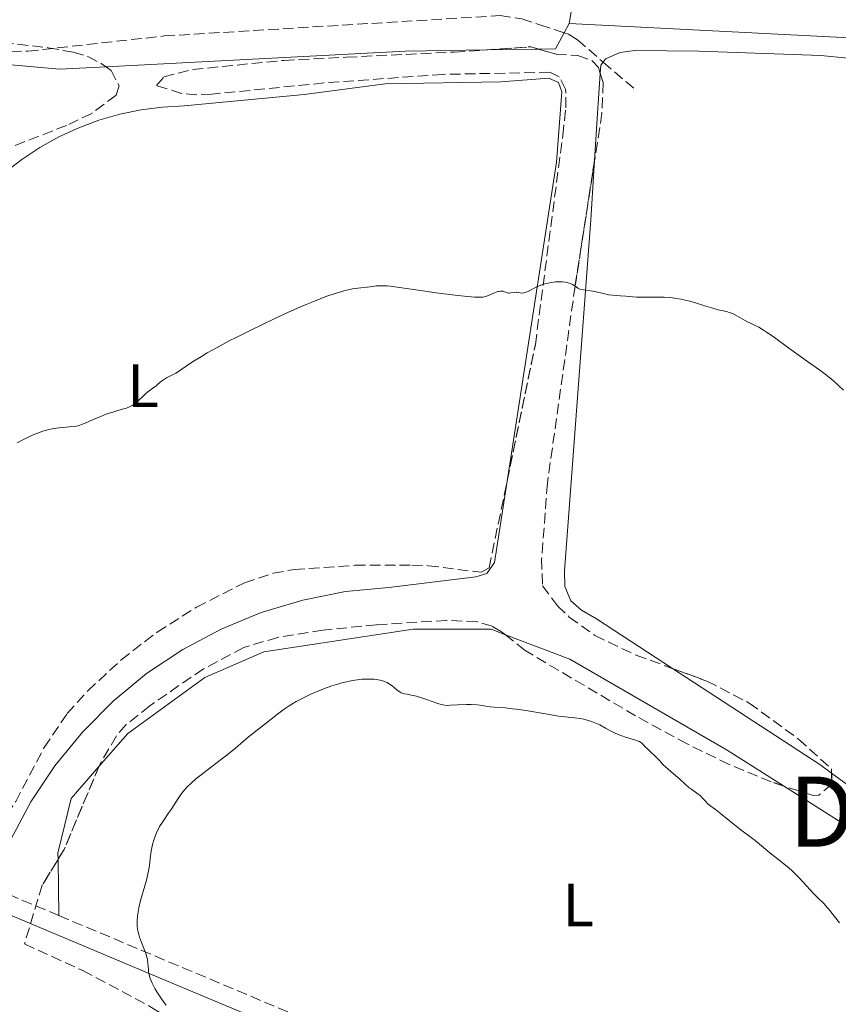
# Model space of a CAD drawing. Units: metres. Extents: x 675082 to 678542, y 4753799 to 4756200.
# Drawn here: x 675950 to 676084, y 4755248 to 4755410 of the extents above; entities that cross this region are included whole.
import ezdxf
from ezdxf.enums import TextEntityAlignment as Align

# ---------------------------------------------------------------- set-up
doc = ezdxf.new("R2010")
doc.units = ezdxf.units.M
doc.header["$MEASUREMENT"] = 0
doc.linetypes.add('DGN Style 3', pattern=[2.435890702152634, 1.739921930109024, -0.6959687720436097])
for name, color, linetype, lineweight in [('Camino', 7, 'DGN Style 3', 0), ('Curva de nivel intermedia', 30, 'Continuous', 0), ('Etiqueta de uso rústico', 92, 'Continuous', 0), ('Línea de cambio de uso (parcela vista)', 92, 'Continuous', 0), ('Margen derecho', 7, 'Continuous', 0), ('Senda', 7, 'DGN Style 3', 0), ('Texto de Área (paraje) menor', 7, 'Continuous', 0), ('Zona arbolada', 92, 'DGN Style 3', 0)]:
    doc.layers.add(name, color=color, linetype=linetype, lineweight=lineweight)
doc.styles.add('Style-Arial', font='arial.ttf')

msp = doc.modelspace()

# ---------------------------------------------------------------- linework, layer by layer
at = {"layer": 'Camino', "color": 7, "linetype": 'DGN Style 3', "lineweight": 0}
for points in [[(675929.8200000004, 4755274.029999999, 984.9799999999962), (675956.0900000005, 4755262.980000001, 988.529999999999)], [(675956.0900000005, 4755262.980000001, 988.529999999999), (675995.499999999, 4755246.4, 993.3300000000019), (676002.1799999999, 4755242.590000002, 993.6799999999931), (676009.0599999976, 4755237.33, 993.7100000000064), (676017.4499999986, 4755229.100000001, 993.7100000000064), (676021.5599999989, 4755224.949999999, 994.1199999999956)]]:
    msp.add_polyline3d(points, dxfattribs=at)
at = {"layer": 'Curva de nivel intermedia', "color": 30, "linetype": 'Continuous', "lineweight": 0, "flags": 128}
for points, elevation in [([(676073.1400000004, 4755357.899999999), (676072.0400000005, 4755358.66), (676071.5700000012, 4755358.970000001), (676070.7599999999, 4755359.449999999), (676070.0800000003, 4755359.8), (676069.3100000013, 4755360.17), (676068.9400000003, 4755360.350000001), (676068.0799999997, 4755360.83), (676066.9100000008, 4755361.470000001), (676066.3400000008, 4755361.730000001), (676066.0700000003, 4755361.829999999), (676065.5000000005, 4755361.999999999), (676064.1400000014, 4755362.319999998), (676063.2400000006, 4755362.569999999), (676062.1200000008, 4755362.909999999), (676060.3900000007, 4755363.45), (676059.4600000009, 4755363.710000001), (676058.5100000009, 4755363.949999998), (676058.0300000004, 4755364.06), (676057.3200000018, 4755364.179999999), (676056.62, 4755364.279999999), (676056.1600000019, 4755364.33), (676055.2699999999, 4755364.38), (676054.0100000015, 4755364.399999999), (676051.8900000004, 4755364.359999999), (676050.7300000003, 4755364.38), (676048.9800000002, 4755364.539999999), (676048.0900000005, 4755364.599999999), (676046.8299999998, 4755364.679999999), (676046.2000000018, 4755364.76), (676045.2899999998, 4755364.949999999), (676044.1299999999, 4755365.229999999), (676043.570000001, 4755365.350000001), (676041.9900000007, 4755365.570000002), (676041.5300000003, 4755365.679999998), (676041.3300000014, 4755365.759999999), (676041.1300000001, 4755365.859999999), (676040.7700000004, 4755366.099999999), (676040.2400000006, 4755366.439999999), (676039.9299999999, 4755366.600000001), (676039.5600000012, 4755366.730000001), (676039.350000001, 4755366.779999998), (676039.1200000008, 4755366.829999999), (676038.6200000001, 4755366.880000001), (676038.2500000013, 4755366.890000001), (676037.4700000011, 4755366.859999998), (676036.860000001, 4755366.789999999), (676036.2400000019, 4755366.669999998), (676035.9400000002, 4755366.600000001), (676035.4999999999, 4755366.480000001), (676035.0800000017, 4755366.34), (676034.3100000008, 4755366.009999999), (676033.0400000011, 4755365.359999998), (676032.5400000004, 4755365.15), (676032.3300000003, 4755365.090000001), (676031.9800000016, 4755365.039999999), (676031.6799999998, 4755365.07), (676031.32, 4755365.140000001), (676031.1400000012, 4755365.17), (676031.0000000005, 4755365.17), (676030.7000000009, 4755365.15), (676030.1199999996, 4755365.059999999), (676029.8600000005, 4755365.029999998), (676029.7599999999, 4755365.039999999), (676029.570000002, 4755365.07), (676029.1100000016, 4755365.27), (676028.8600000013, 4755365.34), (676028.7200000006, 4755365.359999998), (676028.4700000001, 4755365.359999998), (676028.1799999997, 4755365.32), (676028.0200000008, 4755365.279999998), (676027.4800000022, 4755365.079999999), (676026.6999999998, 4755364.730000001), (676026.3199999998, 4755364.579999999), (676026.0100000014, 4755364.470000002), (676025.8500000006, 4755364.429999999), (676025.5599999999, 4755364.38), (676024.99, 4755364.359999999), (676024.1699999997, 4755364.390000001), (676023.6300000009, 4755364.429999999), (676021.4800000007, 4755364.640000002), (676017.9100000011, 4755365.079999999), (676016.1000000006, 4755365.329999999), (676011.5400000009, 4755366.019999998), (676010.3899999999, 4755366.159999999), (676009.9000000004, 4755366.21), (676009.4700000011, 4755366.239999999), (676008.7400000002, 4755366.25), (676008.1500000001, 4755366.219999999), (676007.0999999996, 4755366.080000001), (676005.0900000001, 4755365.859999999), (676004.2200000007, 4755365.720000001), (676003.7400000001, 4755365.619999998), (676002.7900000003, 4755365.399999999), (676002.2600000004, 4755365.249999999), (676001.3799999999, 4755364.99), (675999.8399999996, 4755364.46), (675997.9600000001, 4755363.73), (675996.8800000005, 4755363.28), (675995.7000000002, 4755362.779999999), (675993.1000000006, 4755361.619999999)], 985.0000000000002), ([(675993.1000000006, 4755361.619999999), (675991.27, 4755360.779999998), (675987.62, 4755359.029999998), (675985.1100000021, 4755357.779999999), (675983.99, 4755357.199999998), (675982.0200000008, 4755356.140000001), (675980.3800000002, 4755355.220000001), (675979.4600000017, 4755354.67), (675977.9800000018, 4755353.749999999), (675976.7700000004, 4755352.949999999), (675975.6700000007, 4755352.199999998), (675975.2200000014, 4755351.919999998), (675974.5599999998, 4755351.560000001), (675973.7400000017, 4755351.160000001), (675973.3799999997, 4755350.949999998), (675972.9100000003, 4755350.609999998), (675972.3200000002, 4755350.109999998), (675972.0099999994, 4755349.849999999), (675971.4800000021, 4755349.470000001), (675970.6799999995, 4755348.87), (675970.2500000005, 4755348.51), (675969.8100000002, 4755348.09), (675969.1900000009, 4755347.49), (675968.8600000001, 4755347.189999999), (675968.3400000016, 4755346.789999999), (675968.0599999998, 4755346.61), (675967.7699999993, 4755346.46), (675967.1700000003, 4755346.199999998), (675966.5100000009, 4755345.990000002), (675965.560000001, 4755345.73), (675965.0600000003, 4755345.579999999), (675963.850000001, 4755345.180000001), (675963.0500000009, 4755344.88), (675961.5599999999, 4755344.259999999), (675960.3700000008, 4755343.699999999), (675959.8099999998, 4755343.480000001), (675959.230000001, 4755343.3), (675958.9100000013, 4755343.230000001), (675958.5600000004, 4755343.17), (675957.8099999994, 4755343.09), (675956.1300000007, 4755342.939999999), (675955.2400000012, 4755342.819999999), (675954.4499999998, 4755342.66), (675954.0400000009, 4755342.56), (675953.4300000007, 4755342.380000001), (675952.4699999995, 4755342.039999999), (675951.9700000011, 4755341.84), (675950.9299999995, 4755341.369999998), (675950.390000001, 4755341.100000001), (675949.2599999999, 4755340.499999999)], 985.0000000000002), ([(676084.6800000004, 4755349.119999998), (676083.0300000008, 4755350.630000001), (676082.1400000014, 4755351.390000001), (676081.6800000009, 4755351.749999999), (676080.76, 4755352.430000001), (676078.7400000016, 4755353.82), (676077.5900000005, 4755354.619999998), (676075.6799999994, 4755356.020000001), (676073.1400000004, 4755357.899999999)], 985.0000000000002), ([(676009.3100000002, 4755301.41), (676008.7500000015, 4755301.569999998), (676008.0899999997, 4755301.689999999), (676007.7099999997, 4755301.720000001), (676006.9400000009, 4755301.759999999), (676006.5099999995, 4755301.759999999), (676005.800000001, 4755301.73), (676005.0200000008, 4755301.66), (676004.6000000006, 4755301.600000001), (676003.7100000011, 4755301.439999999), (676003.2300000006, 4755301.33), (676002.4700000006, 4755301.15), (676001.9400000008, 4755300.999999999), (676000.8299999998, 4755300.65), (676000.07, 4755300.38), (675998.520000001, 4755299.779999998), (675997.3600000008, 4755299.289999999), (675996.25, 4755298.759999999), (675995.7100000014, 4755298.489999998), (675994.9500000014, 4755298.08), (675994.2500000017, 4755297.659999999), (675993.8099999991, 4755297.38), (675992.9900000012, 4755296.83), (675991.9000000004, 4755296.019999999), (675990.100000001, 4755294.56), (675987.0700000002, 4755292.230000001), (675986.2800000011, 4755291.539999999), (675985.0200000005, 4755290.429999999), (675984.1599999999, 4755289.720000001), (675978.9500000019, 4755285.71), (675978.4900000015, 4755285.33), (675977.7100000014, 4755284.659999999), (675977.1000000011, 4755284.069999999), (675976.7600000014, 4755283.699999998), (675976.1900000015, 4755282.999999999), (675975.6300000005, 4755282.17), (675974.8800000016, 4755280.989999999), (675974.4600000015, 4755280.359999999), (675974.0000000009, 4755279.710000001), (675973.3600000017, 4755278.800000002), (675973.0399999998, 4755278.32), (675972.5900000005, 4755277.579999999), (675972.3800000005, 4755277.199999998), (675972.1900000006, 4755276.81), (675971.8600000021, 4755276.01), (675971.5900000016, 4755275.189999999), (675971.4400000018, 4755274.640000001), (675971.2200000006, 4755273.550000001), (675971.0500000005, 4755272.33), (675970.9099999998, 4755271.199999999), (675970.8200000003, 4755270.58), (675970.6200000015, 4755269.579999999), (675970.4800000006, 4755269.029999999), (675970.160000001, 4755267.869999999), (675969.4700000003, 4755265.430000001), (675969.1799999997, 4755264.259999999), (675969.0099999999, 4755263.289999999), (675968.9600000007, 4755262.84), (675968.9100000015, 4755262.179999998), (675968.9100000015, 4755261.55), (675968.9299999994, 4755261.239999999), (675968.9800000008, 4755260.789999999), (675969.0299999999, 4755260.49), (675969.1600000019, 4755259.9), (675969.2900000014, 4755259.46), (675969.6, 4755258.579999999), (675970.2600000015, 4755256.92), (675970.5000000007, 4755256.159999999), (675970.5800000011, 4755255.800000002), (675970.6700000007, 4755255.109999998), (675970.7000000018, 4755254.67), (675970.750000001, 4755254.069999999), (675970.7900000013, 4755253.77), (675970.8800000007, 4755253.3), (675970.940000001, 4755253.060000001), (675971.0599999995, 4755252.679999999), (675971.3800000013, 4755251.880000001), (675971.8100000005, 4755251.05), (675972.1400000014, 4755250.49), (675972.87, 4755249.359999999), (675973.400000002, 4755248.630000001), (675973.6700000003, 4755248.269999999)], 990), ([(676084.03, 4755261.800000001), (676083.1900000018, 4755262.810000001), (676082.4100000019, 4755263.84), (676082.0400000009, 4755264.279999999), (676081.4200000016, 4755264.939999999), (676080.38, 4755265.96), (676079.7600000009, 4755266.609999998), (676077.4500000018, 4755269.099999999), (676076.6000000003, 4755269.970000001), (676076.1700000011, 4755270.380000002), (676075.7400000021, 4755270.770000001), (676074.8900000004, 4755271.49), (676072.5999999993, 4755273.279999998), (676070.190000002, 4755275.31), (676067.6200000015, 4755277.199999998), (676064.5100000004, 4755279.720000001), (676063.6600000008, 4755280.359999999), (676062.7700000012, 4755281.029999999), (676062.4300000014, 4755281.32), (676062.0200000004, 4755281.749999999), (676061.5100000006, 4755282.310000001), (676061.2200000001, 4755282.599999999), (676060.65, 4755283.039999999), (676059.7800000005, 4755283.649999999), (676059.3400000002, 4755283.989999999), (676058.7200000011, 4755284.53), (676057.9100000019, 4755285.289999999), (676057.4800000006, 4755285.679999999), (676056.800000001, 4755286.249999999), (676055.9100000014, 4755286.970000001), (676055.5200000004, 4755287.310000001), (676055.070000001, 4755287.769999999), (676054.5400000013, 4755288.369999998), (676054.2300000006, 4755288.689999999), (676052.5200000008, 4755290.300000002), (676052.2200000011, 4755290.619999998), (676051.8700000002, 4755290.999999999), (676051.6900000013, 4755291.169999998), (676051.3800000007, 4755291.400000001), (676051.2100000009, 4755291.499999999), (676051.0200000008, 4755291.59), (676050.5700000017, 4755291.759999999), (676048.930000001, 4755292.259999999), (676047.7400000019, 4755292.689999999), (676047.1600000008, 4755292.939999999), (676046.3499999995, 4755293.320000002), (676045.640000001, 4755293.720000001), (676044.7199999999, 4755294.230000001), (676044.2100000002, 4755294.480000001), (676043.3400000008, 4755294.81), (676042.5100000015, 4755295.06), (676042.0900000012, 4755295.16), (676041.4800000011, 4755295.279999999), (676040.5900000016, 4755295.390000001), (676039.0700000017, 4755295.55), (676037.9800000008, 4755295.689999998), (676035.8399999995, 4755296.039999999), (676032.5899999996, 4755296.59), (676031.0700000019, 4755296.810000001), (676030.4000000014, 4755296.899999999), (676029.2100000001, 4755297.020000001), (676027.4199999997, 4755297.140000001), (676026.7699999991, 4755297.190000001), (676026.0200000004, 4755297.3), (676025.1399999997, 4755297.460000001), (676024.61, 4755297.519999999), (676023.6199999999, 4755297.579999999), (676022.8799999999, 4755297.579999999), (676021.4299999992, 4755297.539999999), (676020.2600000004, 4755297.460000001), (676019.7500000007, 4755297.449999999), (676019.25, 4755297.480000001), (676018.9900000007, 4755297.519999999), (676018.7300000014, 4755297.579999999), (676018.1700000004, 4755297.749999999), (676016.3399999999, 4755298.42), (676015.3499999996, 4755298.739999999), (676014.7000000014, 4755298.929999999), (676013.5800000017, 4755299.189999999), (676013.1500000001, 4755299.26), (676012.6800000009, 4755299.34), (676012.4800000018, 4755299.390000001), (676012.1700000013, 4755299.51), (676012.0100000004, 4755299.600000001), (676011.4800000006, 4755299.98), (676010.6800000003, 4755300.63), (676010.2500000012, 4755300.939999999), (676009.86, 4755301.17), (676009.6500000021, 4755301.27), (676009.3100000002, 4755301.41)], 990)]:
    msp.add_lwpolyline(points, dxfattribs=dict(at, elevation=elevation))
at = {"layer": 'Línea de cambio de uso (parcela vista)', "color": 92, "linetype": 'Continuous', "lineweight": 0, "extrusion": (0.5689665438401627, -0.05356956274397261, 0.8206140225087553), "elevation": 130704.5116050788, "flags": 128}
msp.add_lwpolyline([(4797873.784244727, -185969.550219065), (4797863.31199652, -185967.5204118036), (4797841.257404261, -185965.4731062037)], dxfattribs=at)
at = {"layer": 'Línea de cambio de uso (parcela vista)', "color": 92, "linetype": 'Continuous', "lineweight": 0, "elevation": 981.8800000000047, "flags": 128}
for points in [[(676039.6799999997, 4755409.230000001), (676038.8600000005, 4755407.720000001)], [(676038.8600000005, 4755407.720000001), (676037.4500000002, 4755405.100000001), (676034.6802000003, 4755405.0549)], [(676034.6802000003, 4755405.0549), (676026.1508, 4755404.915899999)]]:
    msp.add_lwpolyline(points, dxfattribs=at)
at = {"layer": 'Línea de cambio de uso (parcela vista)', "color": 92, "linetype": 'Continuous', "lineweight": 0, "extrusion": (0.008036619490307817, -0.4932451947120827, 0.8698532006267539), "elevation": -2339293.567277782, "flags": 128}
msp.add_lwpolyline([(753407.6571899848, 4126859.670863546), (753394.4046312342, 4126859.670863547), (753345.2866831495, 4126857.63644573)], dxfattribs=at)
at = {"layer": 'Línea de cambio de uso (parcela vista)', "color": 92, "linetype": 'Continuous', "lineweight": 0, "extrusion": (-0.02650530330357303, 0.1185172385824714, 0.9925981730063638), "elevation": 546654.1189643666, "flags": 128}
msp.add_lwpolyline([(-1697532.942044503, -4459857.469836718), (-1697525.391613369, -4459858.757663404), (-1697496.830963887, -4459867.979951685)], dxfattribs=at)
at = {"layer": 'Línea de cambio de uso (parcela vista)', "color": 92, "linetype": 'Continuous', "lineweight": 0, "extrusion": (-0.08205963097440425, 0.06072412678019444, 0.9947757523136194), "elevation": 234268.4042874782, "flags": 128}
msp.add_lwpolyline([(-4224731.134457499, -2273244.774367102), (-4224732.287372567, -2273245.513951996), (-4224732.909385428, -2273245.513951996)], dxfattribs=at)
at = {"layer": 'Línea de cambio de uso (parcela vista)', "color": 92, "linetype": 'Continuous', "lineweight": 0, "extrusion": (-0.9883627779384947, 0.07567951291707416, 0.1319531375539686), "elevation": -308161.5164277202, "flags": 128}
msp.add_lwpolyline([(-4793121.264220154, 42013.38567625728), (-4793128.917925671, 42012.54855644446), (-4793135.519088024, 42012.18084112538)], dxfattribs=at)
at = {"layer": 'Línea de cambio de uso (parcela vista)', "color": 92, "linetype": 'Continuous', "lineweight": 0, "extrusion": (0.1414103597890865, 0.1688145299719549, 0.9754510570062801), "elevation": 899330.4872151343, "flags": 128}
msp.add_lwpolyline([(2535298.555791578, -3979108.271648284), (2535300.955630144, -3979108.10590218), (2535329.590752862, -3979104.599804458)], dxfattribs=at)
at = {"layer": 'Línea de cambio de uso (parcela vista)', "color": 92, "linetype": 'Continuous', "lineweight": 0, "extrusion": (0.0009422825201678796, -0.05664813309646428, 0.9983937605575955), "elevation": -267752.8864075974, "flags": 128}
msp.add_lwpolyline([(754950.4865623898, 4735800.01440282), (754950.4865623896, 4735809.252617339)], dxfattribs=at)
at = {"layer": 'Línea de cambio de uso (parcela vista)', "color": 92, "linetype": 'Continuous', "lineweight": 0}
for points in [[(676039.6799999997, 4755409.230000001, 981.8800000000047), (676100.5999999996, 4755406.130000001, 982.4600000000064), (676118.0199999996, 4755404.369999999, 981.8800000000047), (676134.9800000006, 4755399.02, 981.8800000000047), (676148.2300000006, 4755394.970000001, 982.4600000000064)], [(676045.2699999996, 4755402.91, 981.8699999999953), (676045.6600000003, 4755403.439999999, 981.8699999999953), (676048.04, 4755404.460000001, 981.8699999999953), (676050.4900000002, 4755404.800000001, 981.8699999999953), (676060.9900000002, 4755404.730000001, 982.4499999999971), (676080.9400000004, 4755404.02, 982.4499999999971), (676098.6200000001, 4755402.26, 982.4499999999971)], [(675947.2000000002, 4755384.789999999, 981.429999999993), (675950.0099999999, 4755386.960000001, 981.3099999999978), (675952.9800000006, 4755388.92, 981.2400000000052), (675956.0899999999, 4755390.65, 981.1999999999971), (675959.3200000003, 4755392.130000001, 981.1999999999971), (675962.6500000004, 4755393.380000001, 981.2400000000052), (675966.0700000003, 4755394.359999999, 981.3099999999978), (675969.5499999998, 4755395.09, 981.429999999993), (675973.0700000003, 4755395.550000001, 981.5800000000017), (675976.6200000001, 4755395.74, 981.7700000000042), (675996.29, 4755397.600000001, 981.7700000000042), (676009.5599999997, 4755399.350000001, 982.3600000000006), (676028.4800000006, 4755399.66, 982.3600000000006), (676036.3899999997, 4755400.300000001, 982.9400000000023), (676037.9400000004, 4755399.560000001, 982.9400000000023), (676038.4800000006, 4755398.039999999, 982.9400000000023), (676037.6399999997, 4755386.51, 983.5200000000042), (676029.5272000004, 4755334.207000001, 987.233699999997)], [(676056.6226000005, 4755303.496099999, 989.0320999999967), (676044.1799999997, 4755311.619999999, 989.429999999993), (676041.75, 4755313.07, 988.8999999999943), (676039.9500000002, 4755314.609999999, 988.2700000000042), (676038.9699999997, 4755316.930000001, 988.0399999999937), (676038.9299999997, 4755319.49, 987.8200000000071), (676043.2699999996, 4755377.060000001, 984.1999999999971), (676043.8757999997, 4755386.8202, 983.1398000000045)], [(676029.5272000004, 4755334.207000001, 987.233699999997), (676027.4600000001, 4755320.880000001, 988.179999999993), (676026.2100000001, 4755319.07, 988.179999999993), (676024.4299999997, 4755318.529999999, 988.179999999993), (676010.1399999997, 4755316.76, 988.7599999999949), (676003.0499999998, 4755316.09, 988.6000000000058), (675996.0599999997, 4755314.720000001, 988.4499999999971), (675989.2400000002, 4755312.67, 988.300000000003), (675982.6600000003, 4755309.949999999, 988.1699999999984), (675976.3799999999, 4755306.600000001, 988.0399999999937), (675970.4600000001, 4755302.65, 987.929999999993), (675964.9600000001, 4755298.119999999, 987.8300000000017), (675959.9299999997, 4755293.08, 987.75), (675955.4299999997, 4755287.560000001, 987.679999999993), (675951.4900000002, 4755281.630000001, 987.6300000000047), (675948.1600000003, 4755275.34, 987.5899999999965)], [(675962.6419000003, 4755287.426300001, 989.1100000000006), (675967.3600000005, 4755292.83, 989.1100000000006), (675980, 4755301.99, 988.529999999999), (675989.6500000004, 4755306.24, 989.6999999999971), (676014.1399999997, 4755309.960000001, 989.1100000000006), (676026.9299999997, 4755309.92, 989.1100000000006), (676029.2479999998, 4755309.035, 989.2163)], [(676029.2479999998, 4755309.035, 989.2163), (676039.79, 4755305.01, 989.6999999999971), (676065.6100000005, 4755290.09, 989.1100000000006), (676074.8391000006, 4755284.241000001, 989.1100000000006)], [(675955.9365999997, 4755272.202099999, 989.0534000000043), (675955.9199999999, 4755273.199999999, 989.1100000000006), (675958.0700000003, 4755282.189999999, 989.1100000000006), (675962.6419000003, 4755287.426300001, 989.1100000000006)], [(676171.9299999997, 4755251.039999999, 987.1100000000006), (676150.1900000004, 4755251.449999999, 986.529999999999), (676139.9400000004, 4755252.310000001, 987.1100000000006), (676137.5, 4755252.83, 987.1199999999953), (676132.7800000003, 4755254.480000001, 987.0800000000017), (676122.5700000003, 4755259.17, 987.3200000000071), (676115.9400000004, 4755262.630000001, 987.550000000003), (676111.0800000001, 4755265.630000001, 987.6900000000023), (676082.7134999996, 4755286.312899999, 988.2234999999928)], [(676074.8391000006, 4755284.241000001, 989.1100000000006), (676092.75, 4755272.890000001, 989.1100000000006), (676124.2699999996, 4755253.199999999, 988.529999999999), (676129.9600000001, 4755249.199999999, 988.529999999999), (676130.5, 4755247.42, 988.529999999999), (676130.2800000003, 4755245.630000001, 988.529999999999), (676118.6187000005, 4755237.330700001, 989.0871000000043)]]:
    msp.add_polyline3d(points, dxfattribs=at)
at = {"layer": 'Margen derecho', "color": 7, "linetype": 'Continuous', "lineweight": 0}
msp.add_polyline3d([(675893.4400000006, 4755290.290000002, 982.6499999999943), (675894.9800000007, 4755288.859999999, 982.6499999999943), (675901.1099999995, 4755284.180000002, 982.8899999999995), (675905.5500000007, 4755281.580000003, 983.1799999999931), (675928.6200000001, 4755271.270000001, 984.9799999999962), (675969.5599999975, 4755254.060000002, 990.5099999999949), (675994.1800000002, 4755243.7, 993.3300000000019), (676000.5199999993, 4755240.09, 993.6799999999931), (676007.1000000017, 4755235.050000002, 993.7100000000064), (676015.3299999973, 4755226.980000001, 993.7100000000064), (676019.1600000006, 4755223.109999999, 994.1199999999956), (676021.8500000017, 4755218.550000002, 994.5899999999967), (676022.9699999993, 4755215.279999999, 994.9299999999931), (676023.6199999999, 4755210.010000002, 995.4600000000064), (676023.1599999993, 4755205.350000001, 995.8899999999995), (676018.0699999998, 4755188.390000001, 996.5599999999978), (676017.6799999987, 4755187.09, 996.6199999999956), (676017.2800000008, 4755185.810000001, 996.6199999999956)], dxfattribs=at)
at = {"layer": 'Senda', "color": 7, "linetype": 'DGN Style 3', "lineweight": 0, "extrusion": (0.6315733817974156, 0.7662582137397665, 0.1181668874148695), "elevation": 4070954.788551667, "flags": 128}
msp.add_lwpolyline([(2502896.576856061, -483457.178224452), (2502894.890849088, -483456.7653316215), (2502889.455976855, -483456.1812393246)], dxfattribs=at)
at = {"layer": 'Senda', "color": 7, "linetype": 'DGN Style 3', "lineweight": 0}
for points in [[(675926.3, 4755404.430000001, 979.6000000000058), (675950.980000001, 4755404.690000001, 980.2700000000042), (675973.3500000006, 4755407.199999999, 980.1600000000036), (676028.3799999985, 4755410.529999999, 981.3399999999967), (676031.9499999981, 4755410, 981.5599999999978), (676034.9099999998, 4755409.020000001, 981.929999999993), (676038.8599999994, 4755407.720000002, 981.029999999999)], [(676038.8599999994, 4755407.720000002, 981.029999999999), (676039.609999998, 4755407.480000001, 980.8699999999956), (676041.0900000001, 4755406.570000002, 980.759999999995), (676045.2699999998, 4755402.910000003, 982.1000000000058)]]:
    msp.add_polyline3d(points, dxfattribs=at)
at = {"layer": 'Zona arbolada', "color": 92, "linetype": 'DGN Style 3', "lineweight": 0, "extrusion": (-0.02811857653238834, 0.3527846683162826, 0.9352819486415649), "elevation": 1659546.128857359, "flags": 128}
msp.add_lwpolyline([(-1051718.602533928, -4382999.300463404), (-1051725.90874223, -4382999.218520158), (-1051727.116013341, -4382998.724035058)], dxfattribs=at)
at = {"layer": 'Zona arbolada', "color": 92, "linetype": 'DGN Style 3', "lineweight": 0, "extrusion": (0.2944382034190489, -0.1899835820377113, 0.9365961685398265), "elevation": -703466.895189679, "flags": 128}
msp.add_lwpolyline([(4362196.558197208, 1883098.643684459), (4362182.050666442, 1883095.894338725), (4362180.130376983, 1883095.846394976)], dxfattribs=at)
at = {"layer": 'Zona arbolada', "color": 92, "linetype": 'DGN Style 3', "lineweight": 0}
for points in [[(675910.6150000002, 4755387.391200001, 988.1643000000041), (675908.0800000001, 4755387.33, 987.9400000000023), (675905.6100000005, 4755387.789999999, 987.679999999993), (675902.9299999997, 4755389.800000001, 987.3500000000058), (675901.8200000003, 4755392.119999999, 987.1100000000006), (675901.04, 4755395.66, 986.7700000000042), (675899.9100000003, 4755402.289999999, 986.7700000000042), (675900.5300000003, 4755404.75, 986.5700000000071), (675902.1699999999, 4755406.850000001, 986.3099999999978), (675903.6600000003, 4755407.720000001, 986.1900000000023), (675906.1500000004, 4755408.32, 986.1100000000006), (675908.6600000003, 4755408.42, 986.1000000000058), (675915.3399999999, 4755407.939999999, 986.3500000000058), (675930.2300000006, 4755406.76, 987.9400000000023), (675946.9000000004, 4755406.119999999, 987.3500000000058), (675954.3300000001, 4755405.26, 986.9600000000064), (675958.4400000004, 4755404.52, 986.7700000000042), (675960.8099999997, 4755403.83, 986.9100000000036), (675963.0199999996, 4755402.689999999, 987.2299999999959), (675963.8174000002, 4755402.1304, 987.2893999999943)], [(675946.9000000004, 4755406.119999999, 987.3500000000058), (675954.3300000001, 4755405.26, 986.9600000000064), (675958.4400000004, 4755404.52, 986.7700000000042), (675960.8099999997, 4755403.83, 986.9100000000036), (675963.0199999996, 4755402.689999999, 987.2299999999959), (675964.6299999999, 4755401.560000001, 987.3500000000058), (675965.9299999997, 4755399.039999999, 987.3500000000058), (675965.4600000001, 4755397.480000001, 987.3500000000058), (675961.4500000002, 4755394.51, 987.3500000000058), (675957.3300000001, 4755392.529999999, 987.3999999999943), (675948.0300000003, 4755388.9, 987.8899999999995)], [(675949, 4755281.67, 993.1300000000047), (675953.6500000004, 4755290.539999999, 993.4499999999971), (675957.4199999999, 4755296.109999999, 993.3399999999965), (675960.8200000003, 4755299.83, 993.1399999999995), (675966.2699999996, 4755304.91, 992.8300000000017), (675972.1900000004, 4755309.460000001, 992.5200000000042), (675978.6200000001, 4755313.550000001, 992.2100000000064), (675986.4699999997, 4755317.529999999, 991.8300000000017), (675991.1799999997, 4755319.109999999, 991.6399999999995), (675994.6299999999, 4755319.74, 991.5899999999965), (676004.6100000005, 4755320.41, 991.5899999999965), (676013.9400000004, 4755320.439999999, 991.5899999999965), (676016.6100000005, 4755320.350000001, 991.5899999999965), (676025.2599999999, 4755319.27, 992.2299999999959), (676026.5899999999, 4755320.01, 992.1699999999984), (676034.1600000003, 4755356.600000001, 988.8600000000006), (676038.6500000004, 4755390.880000001, 986.1100000000006), (676039.1699999999, 4755395.4, 985.7700000000042), (676039.1200000001, 4755398.470000001, 985.7700000000042), (676038.0599999997, 4755400.5, 985.1900000000023), (676036.5099999999, 4755401.24, 985.1900000000023), (676019.0099999999, 4755400.9, 985.3500000000058), (675999.5199999996, 4755399.49, 984.25), (675981.1399999997, 4755397.66, 985.4199999999984), (675978.6500000004, 4755397.539999999, 985.2700000000042), (675976.1699999999, 4755397.789999999, 984.8999999999943), (675972.0599999997, 4755399.08, 984.8399999999965), (675973.2800000003, 4755400.480000001, 984.8399999999965), (675978, 4755401.699999999, 984.8399999999965), (675992.9400000004, 4755403.199999999, 985.2599999999949), (676003.2300000006, 4755403.720000001, 985.3899999999995), (676020.8600000005, 4755404.550000001, 984.7899999999937), (676033.4400000004, 4755405.42, 984.8399999999965), (676037.5499999998, 4755404.210000001, 985.4199999999984), (676041.1299999999, 4755404.01, 985.4199999999984), (676043.5, 4755403.130000001, 985.7899999999937), (676044.4900000002, 4755402.02, 986), (676045.29, 4755399.550000001, 986.3699999999953), (676045.0800000001, 4755394.59, 987.0599999999978), (676040.6799999997, 4755366.199999999, 988.7400000000052), (676036.1399999997, 4755333.859999999, 990.6600000000036), (676035.1900000004, 4755321.480000001, 992.2899999999937), (676035.3300000001, 4755317.050000001, 992.3999999999943), (676037.7699999996, 4755313.789999999, 992.4400000000023), (676039.7300000006, 4755311.92, 992.4700000000012), (676043.9199999999, 4755308.9, 992.529999999999), (676050.6699999999, 4755305.67, 992.6399999999995), (676062.2800000003, 4755301.430000001, 992.8300000000017), (676069.2100000001, 4755297.83, 992.9900000000052), (676077.2999999998, 4755291.91, 993.3800000000047), (676082.6900000004, 4755287.050000001, 993.5700000000071), (676082.7699999996, 4755284.539999999, 993.5700000000071), (676080.6299999999, 4755282.720000001, 993.5700000000071), (676079.6900000004, 4755282.65, 993.5700000000071), (676072.8300000001, 4755284.9, 993.7299999999959), (676065.9299999997, 4755287.779999999, 994.1000000000058), (676059.0599999997, 4755291.119999999, 994.4900000000052), (676050.5800000001, 4755295.730000001, 994.7299999999959), (676032.5, 4755306.430000001, 994.1499999999943), (676028.6299999999, 4755309.529999999, 994.179999999993), (676027.0599999997, 4755310.430000001, 994.1499999999943), (676024.5999999996, 4755311.180000001, 994.0200000000042), (676019.6200000001, 4755311.380000001, 993.6600000000036), (676008.1299999999, 4755310.67, 993.1600000000036), (675999.3399999999, 4755309.779999999, 992.6600000000036), (675991.9699999997, 4755308.59, 992.050000000003), (675986.3700000001, 4755306.939999999, 991.6900000000023), (675979.7699999996, 4755303.439999999, 991.5899999999965), (675970.9600000001, 4755297.380000001, 992.1300000000047), (675967.1200000001, 4755294.300000001, 993.25), (675965.5, 4755292.439999999, 993.5599999999978), (675962.7400000002, 4755287.66, 993.4199999999984), (675956.9400000004, 4755273.84, 992.4400000000023), (675953.3499999996, 4755267.980000001, 992.3800000000047), (675950.4400000004, 4755258.33, 992.7700000000042), (675960, 4755253.960000001, 993.9799999999959), (675971, 4755248.08, 995.25)], [(676039.1200000001, 4755398.470000001, 985.7700000000042), (676038.0599999997, 4755400.5, 985.1900000000023), (676036.5099999999, 4755401.24, 985.1900000000023), (676019.0099999999, 4755400.9, 985.3500000000058), (675999.5199999996, 4755399.49, 984.25), (675981.1399999997, 4755397.66, 985.4199999999984), (675978.6500000004, 4755397.539999999, 985.2700000000042), (675976.1699999999, 4755397.789999999, 984.8999999999943), (675972.0599999997, 4755399.08, 984.8399999999965), (675973.2800000003, 4755400.480000001, 984.8399999999965), (675978, 4755401.699999999, 984.8399999999965), (675992.9400000004, 4755403.199999999, 985.2599999999949), (676003.2300000006, 4755403.720000001, 985.3899999999995), (676020.8600000005, 4755404.550000001, 984.7899999999937), (676026.1508, 4755404.915899999, 984.8110000000015)], [(676034.6802000003, 4755405.0549, 985.0149999999995), (676037.5499999998, 4755404.210000001, 985.4199999999984), (676041.1299999999, 4755404.01, 985.4199999999984), (676043.5, 4755403.130000001, 985.7899999999937), (676044.4900000002, 4755402.02, 986), (676044.8055999996, 4755401.045600001, 986.1459999999934)], [(675963.8174000002, 4755402.1304, 987.2893999999943), (675964.6299999999, 4755401.560000001, 987.3500000000058), (675965.9299999997, 4755399.039999999, 987.3500000000058), (675965.4600000001, 4755397.480000001, 987.3500000000058), (675961.4500000002, 4755394.51, 987.3500000000058), (675957.3300000001, 4755392.529999999, 987.3999999999943), (675948.0300000003, 4755388.9, 987.8899999999995), (675941.4199999999, 4755385.050000001, 987.9400000000023), (675931.5300000003, 4755378.07, 987.9400000000023), (675920.4100000003, 4755368.609999999, 987.9400000000023), (675917.8499999996, 4755367.83, 987.9400000000023), (675916.3200000003, 4755368.289999999, 987.9400000000023), (675916.3112000005, 4755368.364399999, 987.9256000000023)], [(676044.8055999996, 4755401.045600001, 986.1459999999934), (676045.29, 4755399.550000001, 986.3699999999953), (676045.0800000001, 4755394.59, 987.0599999999978), (676043.8757999997, 4755386.8202, 987.5197999999947)], [(676029.5272000004, 4755334.207000001, 990.8856999999989), (676034.1600000003, 4755356.600000001, 988.8600000000006), (676038.6500000004, 4755390.880000001, 986.1100000000006), (676039.1699999999, 4755395.4, 985.7700000000042), (676039.1200000001, 4755398.470000001, 985.7700000000042)], [(676043.8757999997, 4755386.8202, 987.5197999999947), (676040.6799999997, 4755366.199999999, 988.7400000000052), (676036.1399999997, 4755333.859999999, 990.6600000000036), (676035.1900000004, 4755321.480000001, 992.2899999999937), (676035.3300000001, 4755317.050000001, 992.3999999999943), (676037.7699999996, 4755313.789999999, 992.4400000000023), (676039.7300000006, 4755311.92, 992.4700000000012), (676043.9199999999, 4755308.9, 992.529999999999), (676050.6699999999, 4755305.67, 992.6399999999995), (676056.6226000005, 4755303.496099999, 992.7373999999982)], [(675940.8157000003, 4755271.8236, 991.8347000000067), (675941.5300000003, 4755272.24, 991.9600000000064), (675943.3399999999, 4755273.949999999, 992.279999999999), (675946.2199999997, 4755277.52, 992.75), (675949, 4755281.67, 993.1300000000047), (675953.6500000004, 4755290.539999999, 993.4499999999971), (675957.4199999999, 4755296.109999999, 993.3399999999965), (675960.8200000003, 4755299.83, 993.1399999999995), (675966.2699999996, 4755304.91, 992.8300000000017), (675972.1900000004, 4755309.460000001, 992.5200000000042), (675978.6200000001, 4755313.550000001, 992.2100000000064), (675986.4699999997, 4755317.529999999, 991.8300000000017), (675991.1799999997, 4755319.109999999, 991.6399999999995), (675994.6299999999, 4755319.74, 991.5899999999965), (676004.6100000005, 4755320.41, 991.5899999999965), (676013.9400000004, 4755320.439999999, 991.5899999999965), (676016.6100000005, 4755320.350000001, 991.5899999999965), (676025.2599999999, 4755319.27, 992.2299999999959), (676026.5899999999, 4755320.01, 992.1699999999984), (676029.5272000004, 4755334.207000001, 990.8856999999989)], [(676029.2479999998, 4755309.035, 994.1751999999979), (676028.6299999999, 4755309.529999999, 994.179999999993), (676027.0599999997, 4755310.430000001, 994.1499999999943), (676024.5999999996, 4755311.180000001, 994.0200000000042), (676019.6200000001, 4755311.380000001, 993.6600000000036), (676008.1299999999, 4755310.67, 993.1600000000036), (675999.3399999999, 4755309.779999999, 992.6600000000036), (675991.9699999997, 4755308.59, 992.050000000003), (675986.3700000001, 4755306.939999999, 991.6900000000023), (675979.7699999996, 4755303.439999999, 991.5899999999965), (675970.9600000001, 4755297.380000001, 992.1300000000047), (675967.1200000001, 4755294.300000001, 993.25), (675965.5, 4755292.439999999, 993.5599999999978), (675962.7400000002, 4755287.66, 993.4199999999984), (675962.6419000003, 4755287.426300001, 993.4033999999956)], [(676074.8391000006, 4755284.241000001, 993.6830999999949), (676072.8300000001, 4755284.9, 993.7299999999959), (676065.9299999997, 4755287.779999999, 994.1000000000058), (676059.0599999997, 4755291.119999999, 994.4900000000052), (676050.5800000001, 4755295.730000001, 994.7299999999959), (676032.5, 4755306.430000001, 994.1499999999943), (676029.2479999998, 4755309.035, 994.1751999999979)], [(676056.6226000005, 4755303.496099999, 992.7373999999982), (676062.2800000003, 4755301.430000001, 992.8300000000017), (676069.2100000001, 4755297.83, 992.9900000000052), (676077.2999999998, 4755291.91, 993.3800000000047), (676082.6900000004, 4755287.050000001, 993.5700000000071), (676082.7134999996, 4755286.312899999, 993.5700000000071)], [(676082.7134999996, 4755286.312899999, 993.5700000000071), (676082.7699999996, 4755284.539999999, 993.5700000000071), (676080.6299999999, 4755282.720000001, 993.5700000000071), (676079.6900000004, 4755282.65, 993.5700000000071), (676074.8391000006, 4755284.241000001, 993.6830999999949)], [(675955.9365999997, 4755272.202099999, 992.4232000000047), (675953.3499999996, 4755267.980000001, 992.3800000000047), (675950.4400000004, 4755258.33, 992.7700000000042), (675960, 4755253.960000001, 993.9799999999959), (675971, 4755248.08, 995.25), (675983.1699999999, 4755240.630000001, 996.1499999999943), (675995.1900000004, 4755231.630000001, 996.4100000000036), (676002.7800000003, 4755225.09, 996.5), (676008.2599999999, 4755219.91, 996.6600000000036), (676018.7000000002, 4755208.960000001, 997.5700000000071), (676019.5800000001, 4755207.689999999, 997.779999999999), (676020.2599999999, 4755205.470000001, 998.279999999999), (676020.3499999996, 4755203.039999999, 998.929999999993), (676019.6500000004, 4755195.300000001, 1001.169999999998), (676019.9900000002, 4755192.850000001, 1001.789999999994), (676021.04, 4755190.59, 1002.229999999996), (676025.5499999998, 4755184.680000001, 1003.080000000002), (676034.2199999997, 4755175.310000001, 1004.119999999995), (676043.75, 4755167.07, 1004.850000000006), (676053.9100000003, 4755159.859999999, 1005.580000000002), (676058.8678000001, 4755156.9871, 1006.088600000003)]]:
    msp.add_polyline3d(points, dxfattribs=at)

# ---------------------------------------------------------------- texts
at = {"layer": 'Etiqueta de uso rústico', "color": 92, "linetype": 'Continuous', "lineweight": 0, "style": 'Style-Arial'}
for p in [(675969.8714203797, 4755349.84001, 984.9296000000032), (676041.1914203799, 4755264.740010001, 992.2176000000036)]:
    msp.add_text('L', height=7.000000000000002, dxfattribs=at).set_placement(p, align=Align.MIDDLE_CENTER)
at = {"layer": 'Texto de Área (paraje) menor', "color": 7, "linetype": 'Continuous', "lineweight": 0, "style": 'Style-Arial'}
msp.add_text('Dronda', height=11.5, dxfattribs=at).set_placement((676102.9481908174, 4755280.02998, 987.4388999999937), align=Align.MIDDLE_CENTER)

doc.saveas('drawing.dxf')
